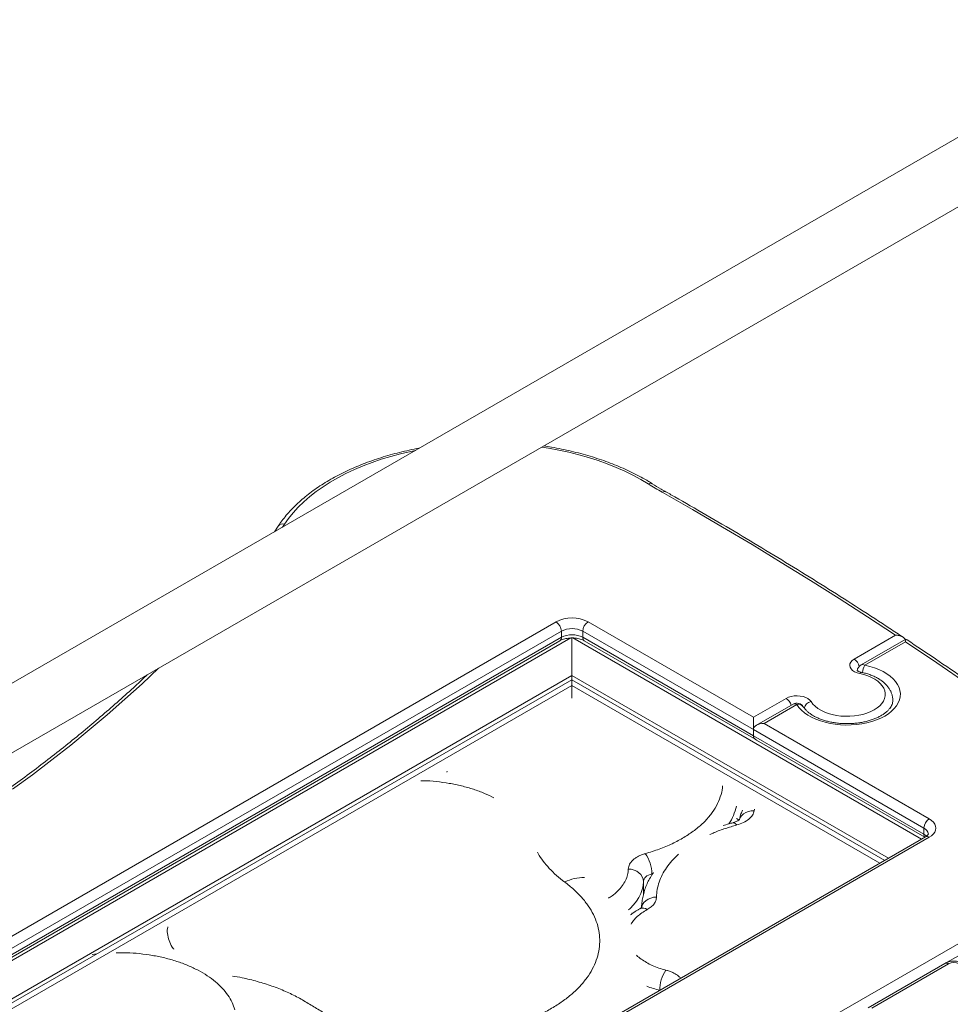
# Model space of a CAD drawing. Units: millimetres. Extents: x -35983 to 17272, y -15132 to 2106.
# Drawn here: x 11199 to 11817, y -10873 to -10220 of the extents above; entities that cross this region are included whole.
import ezdxf

# ---------------------------------------------------------------- set-up
doc = ezdxf.new("R2010")
doc.units = ezdxf.units.MM

msp = doc.modelspace()

# ---------------------------------------------------------------- linework, layer by layer
at = {"color": 7, "linetype": 'Continuous', "lineweight": 15}
for p, q in [((11956.77, -10220.2), (10826.96, -10872.43)), ((10829.45, -10917.17), (11976.76, -10254.85)), ((11370.87, -10556.14), (11368.36, -10559.88)), ((10965.82, -10959.91), (11555.14, -10619.71)), ((11576.35, -10619.71), (11685.96, -10682.98)), ((11558.68, -10625.83), (10969.36, -10966.04)), ((11558.68, -10625.83), (11558.68, -10629.91)), ((11685.96, -10691.14), (11572.82, -10625.83)), ((11572.82, -10625.83), (11572.82, -10629.91)), ((10968.76, -10972.16), (11557.64, -10632.2)), ((10969.36, -10970.12), (11558.68, -10629.91)), ((11565.63, -10655.3), (11565.63, -10630.35)), ((11572.82, -10629.91), (11685.96, -10695.23)), ((11573.85, -10632.2), (11685.96, -10696.92)), ((11752.79, -10644.4), (11780.34, -10628.49)), ((11787.09, -10631.07), (11757.36, -10648.23)), ((11786.92, -10632.86), (11759.86, -10648.48)), ((11565.63, -10655.3), (10992.75, -10986.01)), ((11565.63, -10658.05), (10995.14, -10987.39)), ((11565.63, -10658.05), (11565.63, -10655.3)), ((11775.58, -10776.5), (11565.63, -10655.3)), ((11565.63, -10661.83), (11565.63, -10658.05)), ((11773.2, -10777.88), (11565.63, -10658.05)), ((11565.63, -10661.83), (10998.41, -10989.28)), ((11565.63, -10670.27), (11565.63, -10661.83)), ((11769.93, -10779.77), (11565.63, -10661.83)), ((11685.96, -10682.98), (11707.74, -10670.41)), ((11778.47, -10671.8), (11778.46, -10671.92)), ((11712.31, -10674.24), (11688.03, -10688.26)), ((11714.81, -10674.49), (11693.03, -10687.06)), ((11799.09, -10756.46), (11685.96, -10691.14)), ((11685.96, -10691.14), (11685.96, -10695.23)), ((11693.03, -10687.06), (11802.63, -10750.33)), ((11685.96, -10695.23), (11799.09, -10760.54)), ((11685.96, -10696.92), (11686.41, -10696.66)), ((11688.03, -10698.11), (11799.7, -10762.58)), ((11799.09, -10756.46), (11799.09, -10760.54)), ((11800.13, -10762.33), (11210.81, -11102.54)), ((11802.63, -10762.58), (11213.31, -11102.78)), ((11213.95, -11184.06), (11943.17, -10763.09)), ((11605.77, -10813.11), (11605.49, -10812.77)), ((11812.94, -10846.21), (11762.03, -10875.6)), ((11815.44, -10846.46), (11764.53, -10875.85))]:
    msp.add_line(p, q, dxfattribs=at)
at = {"color": 8, "linetype": 'Continuous', "lineweight": 15}
for p, q in [((11375.05, -10554.82), (11373.74, -10556.78)), ((11564.96, -10630.37), (10970.83, -10973.36)), ((11797.51, -10763.84), (11566.27, -10630.35)), ((11482.9, -10718.63), (11482.74, -10719.29)), ((11686.79, -10743.88), (11686.53, -10744.97)), ((11676.47, -10751.13), (11674.76, -10750.14)), ((11946.71, -10769.21), (11814.57, -10845.49)), ((11619.26, -10786.62), (11618.65, -10786.79)), ((11618.65, -10786.79), (11618.65, -10787.59)), ((11613.05, -10791.89), (11613.05, -10800.51)), ((11250.53, -10839.95), (11247.47, -10840.35))]:
    msp.add_line(p, q, dxfattribs=at)
at = {"color": 8, "linetype": 'Continuous', "lineweight": 15, "flags": 128}
for points in [[(11461.82, -10505.93), (11458.7, -10506.59), (11452.06, -10508.15), (11445.57, -10509.91), (11439.24, -10511.84), (11433.09, -10513.95), (11427.12, -10516.24), (11421.35, -10518.7), (11415.81, -10521.32), (11410.49, -10524.09), (11405.42, -10527.01), (11400.61, -10530.08), (11396.07, -10533.27), (11391.81, -10536.6), (11387.84, -10540.04), (11384.17, -10543.59), (11380.81, -10547.25), (11377.76, -10550.99), (11375.05, -10554.82)], [(11616.29, -10528.17), (11611.32, -10525.19), (11606.1, -10522.36), (11600.64, -10519.68), (11594.96, -10517.16), (11589.06, -10514.81), (11582.98, -10512.63), (11576.71, -10510.62), (11570.28, -10508.8), (11563.7, -10507.16), (11556.99, -10505.72), (11550.16, -10504.47), (11545.6, -10503.75)], [(11291.57, -10650.4), (11280.63, -10660.69), (11269.21, -10671.04), (11257.51, -10681.28), (11245.51, -10691.4), (11233.22, -10701.41), (11220.65, -10711.3), (11207.79, -10721.07), (11194.66, -10730.72)], [(11757.54, -10653.11), (11757.46, -10653.1), (11757.18, -10653.19), (11756.87, -10653.47), (11756.54, -10653.92)], [(11676.83, -10750.75), (11677.32, -10749.53), (11678.24, -10748.17), (11679.48, -10746.99), (11680.99, -10746.06), (11682.71, -10745.39), (11684.58, -10745.02), (11686.53, -10744.97)], [(11672.43, -10752.92), (11672.68, -10752.88), (11673.4, -10753.03), (11674.19, -10753.55), (11675.01, -10754.41)], [(11799.09, -10760.54), (11800.34, -10761.41), (11800.83, -10761.89)], [(11613.05, -10791.89), (11612.81, -10794.56), (11612.21, -10797.22), (11611.28, -10799.85), (11610, -10802.42), (11608.39, -10804.93), (11606.45, -10807.37), (11604.2, -10809.72), (11603.16, -10810.67)], [(11621.76, -10802.25), (11619.81, -10802.4), (11617.93, -10802.86), (11616.2, -10803.61), (11614.69, -10804.62), (11613.44, -10805.85), (11612.52, -10807.26), (11611.95, -10808.79), (11611.92, -10808.91)]]:
    msp.add_lwpolyline(points, dxfattribs=at)
at = {"color": 7, "linetype": 'Continuous', "lineweight": 15, "flags": 128}
for points in [[(11780.34, -10628.49), (11761.69, -10616.27), (11742.84, -10604.15), (11723.78, -10592.13), (11704.52, -10580.23), (11685.07, -10568.43), (11665.42, -10556.74), (11645.57, -10545.16), (11625.54, -10533.69)], [(11945.23, -10748.15), (11926.4, -10733.31), (11907.3, -10718.59), (11887.91, -10703.99), (11868.25, -10689.51), (11848.32, -10675.16), (11828.12, -10660.93), (11807.65, -10646.83), (11786.92, -10632.86)], [(11756.54, -10653.92), (11754.72, -10653.43), (11753.11, -10652.73), (11751.76, -10651.87), (11750.75, -10650.86), (11750.11, -10649.76), (11749.86, -10648.6), (11750.02, -10647.45), (11750.58, -10646.33), (11751.52, -10645.3), (11752.79, -10644.4)], [(11759.86, -10648.48), (11763.16, -10649.26), (11766.3, -10650.23), (11769.26, -10651.37), (11772.01, -10652.68), (11774.51, -10654.15), (11776.74, -10655.75), (11778.69, -10657.47), (11780.32, -10659.3), (11781.62, -10661.22), (11782.59, -10663.2), (11783.2, -10665.22), (11783.46, -10667.27), (11783.35, -10669.33), (11782.89, -10671.37), (11782.08, -10673.37), (11780.92, -10675.32), (11779.43, -10677.19), (11777.62, -10678.96), (11775.51, -10680.61), (11773.12, -10682.14), (11770.47, -10683.52), (11767.6, -10684.74), (11764.53, -10685.78), (11761.3, -10686.64), (11757.93, -10687.31), (11754.46, -10687.78), (11750.93, -10688.05), (11747.37, -10688.11), (11743.81, -10687.96), (11740.3, -10687.61), (11736.87, -10687.05), (11733.56, -10686.3), (11730.39, -10685.35), (11727.4, -10684.23), (11724.63, -10682.94), (11722.09, -10681.5), (11719.82, -10679.92), (11717.83, -10678.21), (11716.16, -10676.39), (11714.81, -10674.49)], [(11724.24, -10672.57), (11725.41, -10674.17), (11726.89, -10675.68), (11728.67, -10677.08), (11730.73, -10678.34), (11733.03, -10679.46), (11735.54, -10680.41), (11738.23, -10681.18), (11741.07, -10681.76), (11744, -10682.14), (11746.98, -10682.33), (11749.99, -10682.3), (11752.97, -10682.07), (11755.88, -10681.64), (11758.68, -10681.01), (11761.33, -10680.2), (11763.8, -10679.21), (11766.05, -10678.06), (11768.04, -10676.76), (11769.76, -10675.34), (11771.17, -10673.8), (11772.25, -10672.19), (11773, -10670.51), (11773.4, -10668.79), (11773.44, -10667.05), (11773.12, -10665.33), (11772.46, -10663.64), (11771.45, -10662), (11770.11, -10660.45), (11768.47, -10659), (11766.54, -10657.67), (11764.35, -10656.48), (11761.93, -10655.45), (11759.31, -10654.6), (11756.54, -10653.92)], [(11707.74, -10670.41), (11709.3, -10669.67), (11711.08, -10669.13), (11713.02, -10668.81), (11715.03, -10668.72), (11717.02, -10668.86), (11718.93, -10669.23), (11720.68, -10669.81), (11722.18, -10670.59), (11723.38, -10671.52), (11724.24, -10672.57)], [(11685.96, -10691.14), (11685.96, -10690.37), (11685.96, -10689.5), (11685.96, -10688.56), (11685.96, -10687.57), (11685.96, -10686.56), (11685.96, -10685.57), (11685.96, -10684.62), (11685.96, -10683.75), (11685.96, -10682.98)], [(11685.96, -10696.92), (11685.96, -10696.92), (11685.96, -10696.81), (11685.96, -10696.48), (11685.96, -10695.95), (11685.96, -10695.23)], [(11802.63, -10750.33), (11804.16, -10751.37), (11805.39, -10752.53), (11806.29, -10753.78), (11806.84, -10755.1), (11807.02, -10756.46), (11806.84, -10757.81), (11806.29, -10759.13), (11805.39, -10760.39), (11804.16, -10761.55), (11802.63, -10762.58)], [(11603.05, -10783.64), (11605, -10783.81), (11606.88, -10784.29), (11608.61, -10785.06), (11610.12, -10786.09), (11611.37, -10787.34), (11612.29, -10788.76), (11612.86, -10790.29), (11613.05, -10791.89)], [(11618.65, -10786.79), (11617.46, -10787.19), (11616.38, -10787.67), (11615.42, -10788.24), (11614.6, -10788.88), (11613.95, -10789.58), (11613.47, -10790.32), (11613.17, -10791.1), (11613.05, -10791.89)]]:
    msp.add_lwpolyline(points, dxfattribs=at)
at = {"color": 8, "linetype": 'Continuous', "lineweight": 15}
for centre, radius, start, end in [((11617.75, -10530.35), 2.62, 62.69294, 123.74384), ((11627, -10535.69), 2.48, 66.2064, 126.16395), ((11373.92, -10558.49), 3.85, 72.94392, 142.3295), ((11556, -10630.08), 2.68, 307.69687, 3.62058), ((11575.2, -10630.22), 2.4, 172.74655, 235.94152), ((11748.61, -10650.92), 7.75, 12.84297, 57.31851), ((11758.4, -10650.52), 2.51, 54.37493, 114.31238), ((11772.17, -10654.96), 13.91, 152.22278, 173.09457), ((11703.55, -10676.93), 7.75, 14.63397, 57.30649), ((11725.27, -10678.34), 5.86, 100.15029, 165.40607), ((11713.34, -10676.53), 2.51, 54.37493, 114.31238), ((11715.89, -10678.26), 3.93, 35.93759, 106.02694), ((11635.6, -10732.34), 40.33, 328.01523, 346.17833), ((11797.12, -10760.97), 4.92, 4.8788, 66.3348), ((11801.8, -10760.75), 2.72, 175.59725, 221.33662), ((11801.16, -10764.62), 2.52, 54.38396, 114.30335), ((11573.77, -10819.22), 29.93, 89.57721, 115.63274), ((11612.65, -10814.42), 4.86, 53.00258, 113.03943), ((11813.98, -10848.5), 2.51, 54.38068, 114.30663), ((11640.71, -10796.71), 69.48, 248.49777, 255.97202)]:
    msp.add_arc(centre, radius, start, end, dxfattribs=at)
at = {"color": 7, "linetype": 'Continuous', "lineweight": 15}
for centre, radius, start, end in [((11741.04, -10329.79), 234.34, 237.83529, 240.46818), ((11565.75, -10639.99), 22.89, 62.39108, 117.60918), ((11551, -10626.18), 7.68, 2.60397, 57.39524), ((11580.5, -10626.18), 7.68, 122.60511, 177.39489), ((11565.75, -10639.48), 15.37, 62.61035, 117.38965), ((11565.75, -10643.56), 15.37, 62.61035, 117.38965), ((11759.86, -10652.56), 5, 119.99731, 174.56537), ((11714.81, -10678.57), 5, 31.36419, 119.99731), ((11806.77, -10756.81), 7.68, 122.60511, 177.39489), ((11595.4, -10787.05), 23.25, 0.64597, 35.83476), ((11818.98, -10853.28), 7.69, 62.61031, 117.38969), ((11649.17, -10864.33), 25.3, 147.30233, 179.51713)]:
    msp.add_arc(centre, radius, start, end, dxfattribs=at)
for centre, start_param, end_param in [((11693.03, -10691.14), 1.570796, 3.141593), ((11693.03, -10695.23), 3.141593, 3.927072)]:
    msp.add_ellipse(centre, major_axis=(7.07, 0), ratio=0.577382, start_param=start_param, end_param=end_param, dxfattribs=at)
for points, knots in [([(11464.46, -10504.4), (11464.38, -10504.42), (11462.11, -10504.81), (11457.72, -10505.75), (11451.33, -10507.23), (11445.07, -10508.9), (11438.94, -10510.74), (11432.96, -10512.74), (11427.14, -10514.9), (11421.49, -10517.22), (11416.02, -10519.7), (11410.75, -10522.32), (11405.69, -10525.09), (11400.85, -10528), (11396.24, -10531.04), (11391.87, -10534.21), (11387.74, -10537.5), (11383.88, -10540.91), (11380.29, -10544.43), (11376.97, -10548.05), (11374, -10551.69), (11372.03, -10554.41), (11371.05, -10555.88), (11370.87, -10556.14)], [0, 0, 0, 0, 0.00189, 0.053906, 0.105939, 0.15799, 0.21006, 0.262152, 0.314266, 0.366403, 0.418564, 0.470748, 0.522952, 0.575174, 0.627408, 0.679646, 0.731874, 0.784077, 0.836236, 0.888329, 0.940331, 0.989283, 1, 1, 1, 1]), ([(11618.96, -10528.02), (11618.12, -10527.5), (11615.69, -10525.99), (11611.51, -10523.61), (11606.34, -10520.92), (11600.97, -10518.37), (11595.41, -10515.98), (11589.67, -10513.74), (11583.76, -10511.66), (11577.7, -10509.75), (11571.5, -10508), (11565.17, -10506.42), (11558.72, -10505.02), (11552.64, -10503.87), (11548.67, -10503.26), (11546.92, -10502.99)], [0, 0, 0, 0, 0.042953, 0.124251, 0.205532, 0.286797, 0.36804, 0.449252, 0.530436, 0.61159, 0.692717, 0.773812, 0.854882, 0.935928, 1, 1, 1, 1]), ([(11628, -10533.42), (11626.91, -10532.79), (11623.82, -10531.03), (11620.86, -10529.2), (11618.96, -10528.02)], [0, 0, 0, 0, 0.355072, 1, 1, 1, 1]), ([(11785.32, -10629.88), (11782.4, -10627.94), (11772.8, -10621.59), (11756.36, -10610.91), (11735.92, -10597.88), (11715.23, -10584.98), (11694.32, -10572.21), (11673.19, -10559.56), (11652.19, -10547.25), (11637.08, -10538.57), (11629.11, -10534.05), (11628, -10533.42)], [0, 0, 0, 0, 0.0581701, 0.1908041, 0.3234391, 0.4560727, 0.5887067, 0.7213409, 0.853974, 0.9796276, 1, 1, 1, 1]), ([(11557.64, -10632.2), (11557.82, -10632.1), (11558.35, -10631.81), (11559.41, -10631.36), (11560.87, -10630.91), (11562.5, -10630.57), (11564.25, -10630.36), (11566.06, -10630.31), (11567.86, -10630.42), (11569.6, -10630.67), (11571.2, -10631.07), (11572.57, -10631.55), (11573.41, -10631.95), (11573.79, -10632.17), (11573.85, -10632.2)], [0, 0, 0, 0, 0.047653, 0.138548, 0.230967, 0.325031, 0.420359, 0.516471, 0.612844, 0.708838, 0.80388, 0.897526, 0.983607, 1, 1, 1, 1]), ([(11786.71, -10631.29), (11786.57, -10631.07), (11786.14, -10630.39), (11784.73, -10629.43), (11782.68, -10628.69), (11781.09, -10628.5), (11780.35, -10628.49), (11780.34, -10628.49)], [0, 0, 0, 0, 0.12017, 0.368304, 0.702196, 0.998124, 1, 1, 1, 1]), ([(11787.1, -10631.09), (11787.1, -10631.08), (11787.08, -10630.97), (11787.01, -10631.57), (11786.95, -10632.36), (11786.92, -10632.86), (11786.92, -10632.86)], [0, 0, 0, 0, 0.032278, 0.526577, 0.997379, 1, 1, 1, 1]), ([(11948.35, -10748.32), (11945.21, -10745.83), (11936.1, -10738.59), (11920.83, -10726.69), (11902.45, -10712.67), (11883.82, -10698.76), (11864.95, -10684.97), (11845.83, -10671.29), (11826.46, -10657.72), (11807.19, -10644.51), (11794.02, -10635.66), (11787.42, -10631.27), (11787.13, -10631.08)], [0, 0, 0, 0, 0.061808, 0.179209, 0.296611, 0.414014, 0.531417, 0.648821, 0.766225, 0.88363, 0.994856, 1, 1, 1, 1]), ([(11757.54, -10653.11), (11757.34, -10653.06), (11756.77, -10652.94), (11755.96, -10652.66), (11755.22, -10652.29), (11754.8, -10651.99), (11754.67, -10651.83), (11754.69, -10651.87), (11754.7, -10651.87)], [0, 0, 0, 0, 0.112562, 0.330633, 0.543225, 0.750958, 0.960086, 1, 1, 1, 1]), ([(11778.45, -10671.96), (11778.45, -10671.87), (11778.51, -10671.1), (11778.32, -10669.64), (11777.86, -10667.62), (11777.08, -10665.67), (11776.01, -10663.8), (11774.65, -10662.01), (11773.01, -10660.32), (11771.1, -10658.75), (11768.93, -10657.31), (11766.53, -10656.02), (11763.94, -10654.91), (11761.18, -10653.98), (11759.02, -10653.42), (11757.79, -10653.16), (11757.54, -10653.11)], [0, 0, 0, 0, 0.009572, 0.084805, 0.159751, 0.23519, 0.311928, 0.390561, 0.471317, 0.55404, 0.638229, 0.723248, 0.808536, 0.893705, 0.978633, 1, 1, 1, 1]), ([(11283.94, -10654.81), (11281.35, -10657.25), (11275.27, -10662.98), (11265.38, -10671.89), (11254.33, -10681.55), (11243, -10691.12), (11231.42, -10700.58), (11219.58, -10709.93), (11207.49, -10719.18), (11195.15, -10728.32), (11182.56, -10737.34), (11169.73, -10746.26), (11156.65, -10755.05), (11143.34, -10763.73), (11129.79, -10772.28), (11116, -10780.72), (11102, -10789.02), (11087.76, -10797.2), (11073.3, -10805.26), (11058.63, -10813.18), (11043.74, -10820.96), (11028.64, -10828.61), (11013.34, -10836.13), (10997.83, -10843.51), (10982.12, -10850.74), (10966.21, -10857.83), (10950.12, -10864.78), (10933.83, -10871.59), (10917.36, -10878.24), (10900.72, -10884.75), (10883.89, -10891.1), (10870.31, -10896.06), (10862.32, -10898.9), (10860.04, -10899.71)], [0, 0, 0, 0, 0.024599, 0.057781, 0.090961, 0.12414, 0.157319, 0.190496, 0.223673, 0.256849, 0.290025, 0.3232, 0.356375, 0.38955, 0.422725, 0.4559, 0.489075, 0.522251, 0.555426, 0.588602, 0.621778, 0.654955, 0.688132, 0.721309, 0.754487, 0.787665, 0.820844, 0.854023, 0.887203, 0.920383, 0.953564, 0.986746, 1, 1, 1, 1]), ([(11778.46, -10671.82), (11778.43, -10672.27), (11778.39, -10673.13), (11777.99, -10674.43), (11777.36, -10675.75), (11776.45, -10677.11), (11775.23, -10678.48), (11773.75, -10679.8), (11772.02, -10681.07), (11770.04, -10682.26), (11767.82, -10683.35), (11765.4, -10684.34), (11762.79, -10685.2), (11760.01, -10685.92), (11757.1, -10686.5), (11754.1, -10686.91), (11751.02, -10687.15), (11747.91, -10687.22), (11744.8, -10687.13), (11741.73, -10686.86), (11738.73, -10686.42), (11735.84, -10685.83), (11733.08, -10685.08), (11730.48, -10684.19), (11728.09, -10683.19), (11725.91, -10682.08), (11723.97, -10680.88), (11722.29, -10679.62), (11720.89, -10678.32), (11719.81, -10677.09), (11719.31, -10676.32), (11719.08, -10675.97)], [0, 0, 0, 0, 0.040078, 0.076811, 0.111293, 0.147966, 0.183119, 0.217502, 0.251582, 0.285602, 0.319657, 0.353821, 0.38812, 0.422554, 0.457108, 0.49176, 0.526482, 0.561248, 0.596029, 0.630789, 0.665495, 0.700119, 0.734634, 0.769011, 0.803229, 0.837277, 0.871162, 0.90492, 0.938643, 0.972449, 1, 1, 1, 1]), ([(11676.95, -10750.7), (11676.94, -10750.71), (11676.92, -10750.75), (11676.59, -10751.06), (11676.01, -10751.47), (11675.15, -10751.94), (11674.05, -10752.42), (11673.09, -10752.74), (11672.52, -10752.89), (11672.43, -10752.92)], [0, 0, 0, 0, 0.158703, 0.32068, 0.479756, 0.640323, 0.804224, 0.967004, 1, 1, 1, 1]), ([(11686.53, -10744.97), (11686.24, -10745.96), (11685.66, -10747.96), (11683.13, -10750.65), (11679.6, -10752.93), (11676.54, -10753.92), (11675.01, -10754.41)], [0, 0, 0, 0, 0.250001, 0.5000004, 0.7500019, 1, 1, 1, 1]), ([(11678.74, -10744.69), (11678.59, -10745.01), (11678, -10746.23), (11677.34, -10748.24), (11676.98, -10749.96), (11676.82, -10750.7)], [0, 0, 0, 0, 0.165351, 0.640356, 1, 1, 1, 1]), ([(11672.43, -10752.92), (11671.51, -10753.17), (11669.31, -10753.77), (11667.18, -10754.45), (11665.93, -10754.85)], [0, 0, 0, 0, 0.418293, 1, 1, 1, 1]), ([(11802.02, -10760.54), (11802.02, -10760.54), (11802.02, -10760.54), (11802.02, -10760.57), (11801.92, -10760.82), (11801.6, -10761.23), (11801.04, -10761.76), (11800.43, -10762.14), (11800.13, -10762.33)], [0, 0, 0, 0, 0.0537, 0.268416, 0.457187, 0.633178, 0.818413, 1, 1, 1, 1]), ([(11603.05, -10783.64), (11603.1, -10783.11), (11603.2, -10782.05), (11603.83, -10780.5), (11604.79, -10779), (11606.11, -10777.61), (11607.74, -10776.32), (11609.66, -10775.18), (11611.83, -10774.19), (11613.44, -10773.69), (11614.25, -10773.44)], [0, 0, 0, 0, 0.125004, 0.250004, 0.375004, 0.500003, 0.625002, 0.750003, 0.875001, 1, 1, 1, 1]), ([(11619.73, -10785.91), (11619.56, -10786.15), (11618.6, -10787.49), (11617.15, -10790.03), (11615.41, -10793.52), (11614.03, -10797.06), (11612.96, -10800.63), (11612.23, -10804.23), (11611.87, -10807.1), (11611.82, -10808.77), (11611.8, -10809.23)], [0, 0, 0, 0, 0.03406, 0.189832, 0.343869, 0.496093, 0.64656, 0.795467, 0.943117, 1, 1, 1, 1]), ([(11391.71, -10873.37), (11394.12, -10874.86), (11398.94, -10877.83), (11407.08, -10881.76), (11415.78, -10885.25), (11425.03, -10888.23), (11434.74, -10890.69), (11444.81, -10892.6), (11455.15, -10893.94), (11465.66, -10894.7), (11476.25, -10894.87), (11486.83, -10894.46), (11497.28, -10893.46), (11507.52, -10891.88), (11517.45, -10889.75), (11526.98, -10887.07), (11536.02, -10883.88), (11544.49, -10880.2), (11552.3, -10876.07), (11559.39, -10871.52), (11565.7, -10866.6), (11571.15, -10861.36), (11575.71, -10855.83), (11579.32, -10850.08), (11581.96, -10844.16), (11583.61, -10838.11), (11584.24, -10832.01), (11583.85, -10825.89), (11582.44, -10819.83), (11580.04, -10813.87), (11576.65, -10808.07), (11572.3, -10802.5), (11567.1, -10797.16), (11562.92, -10793.88), (11560.83, -10792.24)], [0, 0, 0, 0, 0.03125, 0.0625, 0.093751, 0.125, 0.15625, 0.1875, 0.21875, 0.25, 0.28125, 0.3125, 0.34375, 0.375, 0.40625, 0.4375, 0.46875, 0.5, 0.53125, 0.5625, 0.59375, 0.625, 0.65625, 0.6875, 0.71875, 0.75, 0.78125, 0.8125, 0.84375, 0.875, 0.90625, 0.9375, 0.96875, 1, 1, 1, 1]), ([(11621.76, -10802.25), (11621.67, -10803.02), (11621.5, -10804.57), (11620.23, -10806.78), (11618.32, -10808.84), (11616.49, -10809.97), (11615.58, -10810.53)], [0, 0, 0, 0, 0.249998, 0.500001, 0.750001, 1, 1, 1, 1]), ([(11612.1, -10808.96), (11612.1, -10808.96), (11612.12, -10808.93), (11611.98, -10809.1), (11611.57, -10809.43), (11611.09, -10809.75), (11610.79, -10809.92), (11610.75, -10809.94)], [0, 0, 0, 0, 0.089923, 0.392088, 0.679891, 0.955977, 1, 1, 1, 1]), ([(11610.75, -10809.94), (11610.18, -10810.27), (11608.55, -10811.19), (11606.42, -10812.56), (11605, -10813.7), (11604.47, -10814.12)], [0, 0, 0, 0, 0.255065, 0.726874, 1, 1, 1, 1]), ([(11825.02, -10846.21), (11824.7, -10846.04), (11823.89, -10845.61), (11822.46, -10845.12), (11820.75, -10844.77), (11818.96, -10844.66), (11817.16, -10844.78), (11815.38, -10845.14), (11813.98, -10845.65), (11813.2, -10846.07), (11812.94, -10846.21)], [0, 0, 0, 0, 0.088765, 0.224763, 0.362501, 0.50097, 0.64053, 0.78263, 0.929151, 1, 1, 1, 1])]:
    msp.add_open_spline(points, degree=3, knots=knots, dxfattribs=at)
at = {"color": 8, "linetype": 'Continuous', "lineweight": 15}
for points, knots in [([(11513.95, -10736.4), (11511.91, -10735.4), (11507.64, -10733.3), (11500.42, -10730.67), (11492.56, -10728.42), (11484.3, -10726.7), (11475.76, -10725.57), (11469.46, -10725.03), (11466.04, -10725.03), (11465.53, -10725.03)], [0, 0, 0, 0, 0.150719, 0.314943, 0.479162, 0.643385, 0.807608, 0.97183, 1, 1, 1, 1]), ([(11614.25, -10773.44), (11617.38, -10772.48), (11623.65, -10770.55), (11632.23, -10766.9), (11640.07, -10762.74), (11647.01, -10758.07), (11652.98, -10752.98), (11657.88, -10747.52), (11661.68, -10741.77), (11664.2, -10735.8), (11665.45, -10731.35), (11665.48, -10728.91), (11665.49, -10728.51)], [0, 0, 0, 0, 0.108776, 0.217552, 0.326328, 0.435104, 0.54388, 0.652656, 0.761433, 0.870208, 0.978984, 1, 1, 1, 1]), ([(11675.01, -10754.41), (11672.43, -10755.16), (11667.27, -10756.65), (11661.29, -10758.84), (11658.05, -10760.35), (11657.06, -10760.82)], [0, 0, 0, 0, 0.409335, 0.818668, 1, 1, 1, 1]), ([(11560.83, -10792.24), (11558.98, -10790.8), (11555.27, -10787.91), (11550.54, -10783.26), (11546.52, -10778.4), (11543.97, -10774.81), (11543, -10772.82), (11542.87, -10772.55)], [0, 0, 0, 0, 0.240683, 0.481368, 0.722051, 0.962733, 1, 1, 1, 1]), ([(11636.37, -10773.84), (11636.36, -10773.84), (11634.68, -10775.21), (11631.94, -10778.18), (11628.26, -10782.7), (11625.42, -10787.44), (11623.36, -10792.3), (11622.04, -10797.25), (11621.85, -10800.58), (11621.76, -10802.25)], [0, 0, 0, 0, 0.0010794, 0.1675658, 0.3340522, 0.5005391, 0.6670271, 0.8335136, 1, 1, 1, 1]), ([(11589.81, -10803.01), (11590.64, -10802.49), (11592.98, -10801.03), (11596.08, -10798.28), (11599.1, -10794.86), (11601.28, -10791.23), (11602.71, -10787.47), (11602.94, -10784.91), (11603.05, -10783.64)], [0, 0, 0, 0, 0.1000919, 0.2800744, 0.4600554, 0.6400388, 0.820018, 1, 1, 1, 1]), ([(11615.58, -10810.53), (11614.36, -10811.25), (11611.93, -10812.69), (11608.92, -10815.15), (11606.49, -10817.65), (11605.38, -10819.39), (11604.87, -10820.19)], [0, 0, 0, 0, 0.259936, 0.519871, 0.779805, 1, 1, 1, 1]), ([(11297.69, -10821.95), (11297.6, -10822.3), (11297.1, -10824.16), (11297.38, -10827.61), (11298.73, -10832.13), (11300.27, -10835.26), (11301.61, -10836.74), (11301.72, -10836.86)], [0, 0, 0, 0, 0.06779, 0.369579, 0.671365, 0.973148, 1, 1, 1, 1]), ([(11342.04, -10877.03), (11341.5, -10875.37), (11340.42, -10872.06), (11337.58, -10867.26), (11333.89, -10862.67), (11329.31, -10858.34), (11323.92, -10854.35), (11317.79, -10850.73), (11310.98, -10847.53), (11303.6, -10844.79), (11295.73, -10842.55), (11287.47, -10840.83), (11278.93, -10839.68), (11270.84, -10839.07), (11265.62, -10839.12), (11263.33, -10839.14)], [0, 0, 0, 0, 0.0782129, 0.1564232, 0.2346338, 0.3128447, 0.3910568, 0.4692677, 0.5474782, 0.6256904, 0.7039019, 0.7821132, 0.8603249, 0.9385357, 1, 1, 1, 1]), ([(11608.38, -10840.68), (11608.45, -10840.75), (11609.32, -10841.72), (11611.5, -10843.4), (11614.93, -10845.67), (11618.87, -10847.64), (11623.18, -10849.36), (11626.31, -10850.23), (11627.88, -10850.66)], [0, 0, 0, 0, 0.0165251, 0.2132209, 0.4099111, 0.6066052, 0.8033025, 1, 1, 1, 1]), ([(11340.46, -10854.63), (11342.62, -10854.99), (11348.28, -10855.94), (11357.06, -10858.15), (11366.71, -10861.15), (11375.76, -10864.72), (11384.21, -10868.76), (11389.21, -10871.83), (11391.71, -10873.37)], [0, 0, 0, 0, 0.109542, 0.287633, 0.465725, 0.643816, 0.821907, 1, 1, 1, 1]), ([(11627.88, -10850.66), (11628.72, -10850.9), (11630.41, -10851.38), (11632.7, -10852.34), (11634.73, -10853.47), (11636.46, -10854.71), (11637.32, -10855.63), (11637.74, -10856.08)], [0, 0, 0, 0, 0.202719, 0.405438, 0.608148, 0.810875, 1, 1, 1, 1])]:
    msp.add_open_spline(points, degree=3, knots=knots, dxfattribs=at)

doc.saveas('drawing.dxf')
